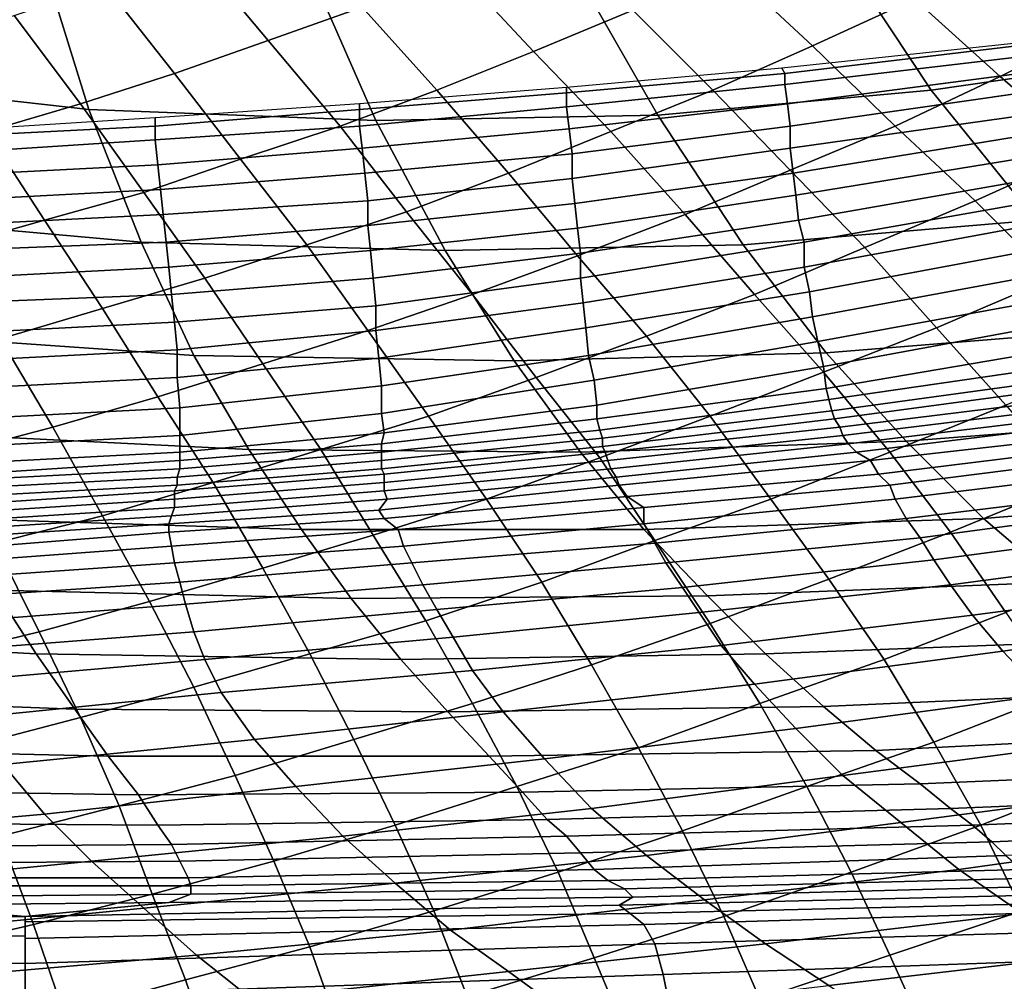
# Model space of a CAD drawing. Extents: x -0.005 to 0.53, y -0.182 to 0.184.
# Drawn here: x 0.227 to 0.263, y -0.14 to -0.106 of the extents above; entities that cross this region are included whole.
import ezdxf

# ---------------------------------------------------------------- set-up
doc = ezdxf.new("R2010")
doc.units = 0
doc.layers.add('COVER_1', color=7, linetype='CONTINUOUS')
doc.layers.add('PORCELAIN_1', color=7, linetype='CONTINUOUS')

msp = doc.modelspace()

# ---------------------------------------------------------------- linework, layer by layer
at = {"layer": 'COVER_1'}
for points in [[(0.237, -0.102, 0.4518), (0.2397, -0.1051, 0.4516), (0.2363, -0.1063, 0.4517), (0.2337, -0.1032, 0.4518)], [(0.2431, -0.1037, 0.4516), (0.2465, -0.1023, 0.4515), (0.2495, -0.1052, 0.4514), (0.2459, -0.1067, 0.4514)], [(0.2597, -0.1048, 0.4512), (0.256, -0.1065, 0.4512), (0.253, -0.1037, 0.4514), (0.2565, -0.1021, 0.4513)], [(0.2666, -0.1057, 0.451), (0.2628, -0.1076, 0.451), (0.2597, -0.1048, 0.4512), (0.2633, -0.103, 0.4511)], [(0.2363, -0.1063, 0.4517), (0.2329, -0.1075, 0.4517), (0.2304, -0.1043, 0.4518), (0.2337, -0.1032, 0.4518)], [(0.2431, -0.1037, 0.4516), (0.2459, -0.1067, 0.4514), (0.2424, -0.1081, 0.4515), (0.2397, -0.1051, 0.4516)], [(0.2495, -0.1052, 0.4514), (0.253, -0.1037, 0.4514), (0.256, -0.1065, 0.4512), (0.2524, -0.1081, 0.4513)], [(0.2271, -0.1054, 0.4519), (0.2304, -0.1043, 0.4518), (0.2329, -0.1075, 0.4517), (0.2295, -0.1086, 0.4517)], [(0.256, -0.1065, 0.4512), (0.2597, -0.1048, 0.4512), (0.2628, -0.1076, 0.451), (0.259, -0.1094, 0.4511)], [(0.2424, -0.1081, 0.4515), (0.2389, -0.1094, 0.4515), (0.2363, -0.1063, 0.4517), (0.2397, -0.1051, 0.4516)], [(0.2261, -0.1096, 0.4518), (0.2238, -0.1064, 0.4519), (0.2271, -0.1054, 0.4519), (0.2295, -0.1086, 0.4517)], [(0.2495, -0.1052, 0.4514), (0.2524, -0.1081, 0.4513), (0.2487, -0.1096, 0.4513), (0.2459, -0.1067, 0.4514)], [(0.2628, -0.1076, 0.451), (0.2666, -0.1057, 0.451), (0.2698, -0.1084, 0.4508), (0.2659, -0.1103, 0.4509)], [(0.2329, -0.1075, 0.4517), (0.2363, -0.1063, 0.4517), (0.2389, -0.1094, 0.4515), (0.2353, -0.1106, 0.4516)], [(0.256, -0.1065, 0.4512), (0.259, -0.1094, 0.4511), (0.2552, -0.111, 0.4511), (0.2524, -0.1081, 0.4513)], [(0.2487, -0.1096, 0.4513), (0.245, -0.1111, 0.4513), (0.2424, -0.1081, 0.4515), (0.2459, -0.1067, 0.4514)], [(0.2318, -0.1118, 0.4516), (0.2295, -0.1086, 0.4517), (0.2329, -0.1075, 0.4517), (0.2353, -0.1106, 0.4516)], [(0.2628, -0.1076, 0.451), (0.2659, -0.1103, 0.4509), (0.2619, -0.1121, 0.4509), (0.259, -0.1094, 0.4511)], [(0.2389, -0.1094, 0.4515), (0.2424, -0.1081, 0.4515), (0.245, -0.1111, 0.4513), (0.2413, -0.1125, 0.4514)], [(0.2552, -0.111, 0.4511), (0.2514, -0.1126, 0.4511), (0.2487, -0.1096, 0.4513), (0.2524, -0.1081, 0.4513)], [(0.2318, -0.1118, 0.4516), (0.2282, -0.1128, 0.4517), (0.2261, -0.1096, 0.4518), (0.2295, -0.1086, 0.4517)], [(0.2377, -0.1137, 0.4514), (0.2353, -0.1106, 0.4516), (0.2389, -0.1094, 0.4515), (0.2413, -0.1125, 0.4514)], [(0.2619, -0.1121, 0.4509), (0.2579, -0.1138, 0.4509), (0.2552, -0.111, 0.4511), (0.259, -0.1094, 0.4511)], [(0.2226, -0.1106, 0.4518), (0.2261, -0.1096, 0.4518), (0.2282, -0.1128, 0.4517), (0.2247, -0.1138, 0.4517)], [(0.245, -0.1111, 0.4513), (0.2487, -0.1096, 0.4513), (0.2514, -0.1126, 0.4511), (0.2475, -0.1141, 0.4512)], [(0.2688, -0.1131, 0.4507), (0.2647, -0.1149, 0.4507), (0.2619, -0.1121, 0.4509), (0.2659, -0.1103, 0.4509)], [(0.2377, -0.1137, 0.4514), (0.234, -0.1149, 0.4515), (0.2318, -0.1118, 0.4516), (0.2353, -0.1106, 0.4516)], [(0.2437, -0.1155, 0.4512), (0.2413, -0.1125, 0.4514), (0.245, -0.1111, 0.4513), (0.2475, -0.1141, 0.4512)], [(0.2514, -0.1126, 0.4511), (0.2552, -0.111, 0.4511), (0.2579, -0.1138, 0.4509), (0.2539, -0.1155, 0.451)], [(0.2282, -0.1128, 0.4517), (0.2318, -0.1118, 0.4516), (0.234, -0.1149, 0.4515), (0.2303, -0.116, 0.4515)], [(0.2579, -0.1138, 0.4509), (0.2619, -0.1121, 0.4509), (0.2647, -0.1149, 0.4507), (0.2605, -0.1167, 0.4508)], [(0.2437, -0.1155, 0.4512), (0.2399, -0.1168, 0.4513), (0.2377, -0.1137, 0.4514), (0.2413, -0.1125, 0.4514)], [(0.25, -0.117, 0.451), (0.2475, -0.1141, 0.4512), (0.2514, -0.1126, 0.4511), (0.2539, -0.1155, 0.451)], [(0.2282, -0.1128, 0.4517), (0.2303, -0.116, 0.4515), (0.2266, -0.1171, 0.4516), (0.2247, -0.1138, 0.4517)], [(0.234, -0.1149, 0.4515), (0.2377, -0.1137, 0.4514), (0.2399, -0.1168, 0.4513), (0.2361, -0.118, 0.4513)], [(0.2564, -0.1183, 0.4508), (0.2539, -0.1155, 0.451), (0.2579, -0.1138, 0.4509), (0.2605, -0.1167, 0.4508)], [(0.25, -0.117, 0.451), (0.246, -0.1185, 0.4511), (0.2437, -0.1155, 0.4512), (0.2475, -0.1141, 0.4512)], [(0.234, -0.1149, 0.4515), (0.2361, -0.118, 0.4513), (0.2323, -0.1192, 0.4514), (0.2303, -0.116, 0.4515)], [(0.263, -0.1195, 0.4506), (0.2605, -0.1167, 0.4508), (0.2647, -0.1149, 0.4507), (0.2673, -0.1177, 0.4506)], [(0.2399, -0.1168, 0.4513), (0.2437, -0.1155, 0.4512), (0.246, -0.1185, 0.4511), (0.2421, -0.1199, 0.4511)], [(0.2564, -0.1183, 0.4508), (0.2523, -0.1199, 0.4509), (0.25, -0.117, 0.451), (0.2539, -0.1155, 0.451)], [(0.2323, -0.1192, 0.4514), (0.2285, -0.1203, 0.4514), (0.2266, -0.1171, 0.4516), (0.2303, -0.116, 0.4515)], [(0.2399, -0.1168, 0.4513), (0.2421, -0.1199, 0.4511), (0.2382, -0.1211, 0.4512), (0.2361, -0.118, 0.4513)], [(0.263, -0.1195, 0.4506), (0.2588, -0.1212, 0.4507), (0.2564, -0.1183, 0.4508), (0.2605, -0.1167, 0.4508)], [(0.2229, -0.118, 0.4516), (0.2266, -0.1171, 0.4516), (0.2285, -0.1203, 0.4514), (0.2247, -0.1213, 0.4515)], [(0.246, -0.1185, 0.4511), (0.25, -0.117, 0.451), (0.2523, -0.1199, 0.4509), (0.2483, -0.1214, 0.4509)], [(0.2382, -0.1211, 0.4512), (0.2343, -0.1223, 0.4512), (0.2323, -0.1192, 0.4514), (0.2361, -0.118, 0.4513)], [(0.2523, -0.1199, 0.4509), (0.2564, -0.1183, 0.4508), (0.2588, -0.1212, 0.4507), (0.2545, -0.1229, 0.4507)], [(0.246, -0.1185, 0.4511), (0.2483, -0.1214, 0.4509), (0.2442, -0.1229, 0.451), (0.2421, -0.1199, 0.4511)], [(0.2285, -0.1203, 0.4514), (0.2323, -0.1192, 0.4514), (0.2343, -0.1223, 0.4512), (0.2303, -0.1235, 0.4513)], [(0.2588, -0.1212, 0.4507), (0.263, -0.1195, 0.4506), (0.2654, -0.1223, 0.4505), (0.261, -0.1241, 0.4505)], [(0.2442, -0.1229, 0.451), (0.2401, -0.1242, 0.451), (0.2382, -0.1211, 0.4512), (0.2421, -0.1199, 0.4511)], [(0.2523, -0.1199, 0.4509), (0.2545, -0.1229, 0.4507), (0.2503, -0.1244, 0.4508), (0.2483, -0.1214, 0.4509)], [(0.2264, -0.1245, 0.4514), (0.2247, -0.1213, 0.4515), (0.2285, -0.1203, 0.4514), (0.2303, -0.1235, 0.4513)], [(0.2343, -0.1223, 0.4512), (0.2382, -0.1211, 0.4512), (0.2401, -0.1242, 0.451), (0.2361, -0.1254, 0.4511)], [(0.2588, -0.1212, 0.4507), (0.261, -0.1241, 0.4505), (0.2566, -0.1258, 0.4506), (0.2545, -0.1229, 0.4507)], [(0.2503, -0.1244, 0.4508), (0.2462, -0.1259, 0.4508), (0.2442, -0.1229, 0.451), (0.2483, -0.1214, 0.4509)], [(0.232, -0.1266, 0.4511), (0.2303, -0.1235, 0.4513), (0.2343, -0.1223, 0.4512), (0.2361, -0.1254, 0.4511)], [(0.2654, -0.1223, 0.4505), (0.2675, -0.1252, 0.4503), (0.263, -0.127, 0.4504), (0.261, -0.1241, 0.4505)], [(0.2401, -0.1242, 0.451), (0.2442, -0.1229, 0.451), (0.2462, -0.1259, 0.4508), (0.242, -0.1273, 0.4509)], [(0.2566, -0.1258, 0.4506), (0.2523, -0.1274, 0.4506), (0.2503, -0.1244, 0.4508), (0.2545, -0.1229, 0.4507)], [(0.232, -0.1266, 0.4511), (0.228, -0.1277, 0.4512), (0.2264, -0.1245, 0.4514), (0.2303, -0.1235, 0.4513)], [(0.2378, -0.1285, 0.4509), (0.2361, -0.1254, 0.4511), (0.2401, -0.1242, 0.451), (0.242, -0.1273, 0.4509)], [(0.2462, -0.1259, 0.4508), (0.2503, -0.1244, 0.4508), (0.2523, -0.1274, 0.4506), (0.248, -0.1289, 0.4507)], [(0.263, -0.127, 0.4504), (0.2586, -0.1287, 0.4504), (0.2566, -0.1258, 0.4506), (0.261, -0.1241, 0.4505)], [(0.2224, -0.1254, 0.4514), (0.2264, -0.1245, 0.4514), (0.228, -0.1277, 0.4512), (0.2239, -0.1287, 0.4513)], [(0.2378, -0.1285, 0.4509), (0.2336, -0.1297, 0.451), (0.232, -0.1266, 0.4511), (0.2361, -0.1254, 0.4511)], [(0.2523, -0.1274, 0.4506), (0.2566, -0.1258, 0.4506), (0.2586, -0.1287, 0.4504), (0.2541, -0.1303, 0.4505)], [(0.2437, -0.1303, 0.4507), (0.242, -0.1273, 0.4509), (0.2462, -0.1259, 0.4508), (0.248, -0.1289, 0.4507)], [(0.228, -0.1277, 0.4512), (0.232, -0.1266, 0.4511), (0.2336, -0.1297, 0.451), (0.2295, -0.1308, 0.4511)], [(0.2586, -0.1287, 0.4504), (0.263, -0.127, 0.4504), (0.265, -0.1299, 0.4502), (0.2604, -0.1317, 0.4503)], [(0.2437, -0.1303, 0.4507), (0.2394, -0.1316, 0.4508), (0.2378, -0.1285, 0.4509), (0.242, -0.1273, 0.4509)], [(0.2497, -0.1319, 0.4505), (0.248, -0.1289, 0.4507), (0.2523, -0.1274, 0.4506), (0.2541, -0.1303, 0.4505)], [(0.228, -0.1277, 0.4512), (0.2295, -0.1308, 0.4511), (0.2253, -0.1319, 0.4512), (0.2239, -0.1287, 0.4513)], [(0.2336, -0.1297, 0.451), (0.2378, -0.1285, 0.4509), (0.2394, -0.1316, 0.4508), (0.2351, -0.1329, 0.4509)], [(0.2497, -0.1319, 0.4505), (0.2453, -0.1333, 0.4506), (0.2437, -0.1303, 0.4507), (0.248, -0.1289, 0.4507)], [(0.2558, -0.1333, 0.4503), (0.2541, -0.1303, 0.4505), (0.2586, -0.1287, 0.4504), (0.2604, -0.1317, 0.4503)], [(0.2336, -0.1297, 0.451), (0.2351, -0.1329, 0.4509), (0.2309, -0.134, 0.4509), (0.2295, -0.1308, 0.4511)], [(0.2621, -0.1347, 0.4501), (0.2604, -0.1317, 0.4503), (0.265, -0.1299, 0.4502), (0.2667, -0.1329, 0.45)], [(0.2394, -0.1316, 0.4508), (0.2437, -0.1303, 0.4507), (0.2453, -0.1333, 0.4506), (0.2409, -0.1347, 0.4507)], [(0.2558, -0.1333, 0.4503), (0.2513, -0.1349, 0.4504), (0.2497, -0.1319, 0.4505), (0.2541, -0.1303, 0.4505)], [(0.2309, -0.134, 0.4509), (0.2266, -0.1351, 0.451), (0.2253, -0.1319, 0.4512), (0.2295, -0.1308, 0.4511)], [(0.2394, -0.1316, 0.4508), (0.2409, -0.1347, 0.4507), (0.2365, -0.136, 0.4507), (0.2351, -0.1329, 0.4509)], [(0.2453, -0.1333, 0.4506), (0.2497, -0.1319, 0.4505), (0.2513, -0.1349, 0.4504), (0.2468, -0.1364, 0.4504)], [(0.2621, -0.1347, 0.4501), (0.2574, -0.1364, 0.4501), (0.2558, -0.1333, 0.4503), (0.2604, -0.1317, 0.4503)], [(0.2365, -0.136, 0.4507), (0.2321, -0.1372, 0.4508), (0.2309, -0.134, 0.4509), (0.2351, -0.1329, 0.4509)], [(0.2684, -0.136, 0.4499), (0.2636, -0.1378, 0.4499), (0.2621, -0.1347, 0.4501), (0.2667, -0.1329, 0.45)], [(0.2453, -0.1333, 0.4506), (0.2468, -0.1364, 0.4504), (0.2423, -0.1378, 0.4505), (0.2409, -0.1347, 0.4507)], [(0.2513, -0.1349, 0.4504), (0.2558, -0.1333, 0.4503), (0.2574, -0.1364, 0.4501), (0.2528, -0.138, 0.4502)], [(0.2266, -0.1351, 0.451), (0.2309, -0.134, 0.4509), (0.2321, -0.1372, 0.4508), (0.2278, -0.1383, 0.4509)], [(0.2423, -0.1378, 0.4505), (0.2378, -0.1391, 0.4506), (0.2365, -0.136, 0.4507), (0.2409, -0.1347, 0.4507)], [(0.2574, -0.1364, 0.4501), (0.2621, -0.1347, 0.4501), (0.2636, -0.1378, 0.4499), (0.2588, -0.1394, 0.45)], [(0.2235, -0.1393, 0.451), (0.2224, -0.136, 0.4511), (0.2266, -0.1351, 0.451), (0.2278, -0.1383, 0.4509)], [(0.2513, -0.1349, 0.4504), (0.2528, -0.138, 0.4502), (0.2481, -0.1395, 0.4503), (0.2468, -0.1364, 0.4504)], [(0.2321, -0.1372, 0.4508), (0.2365, -0.136, 0.4507), (0.2378, -0.1391, 0.4506), (0.2333, -0.1403, 0.4507)], [(0.2481, -0.1395, 0.4503), (0.2435, -0.1409, 0.4504), (0.2423, -0.1378, 0.4505), (0.2468, -0.1364, 0.4504)], [(0.2574, -0.1364, 0.4501), (0.2588, -0.1394, 0.45), (0.2541, -0.141, 0.45), (0.2528, -0.138, 0.4502)], [(0.2289, -0.1415, 0.4507), (0.2278, -0.1383, 0.4509), (0.2321, -0.1372, 0.4508), (0.2333, -0.1403, 0.4507)], [(0.2378, -0.1391, 0.4506), (0.2423, -0.1378, 0.4505), (0.2435, -0.1409, 0.4504), (0.2389, -0.1422, 0.4504)], [(0.2636, -0.1378, 0.4499), (0.2651, -0.1409, 0.4497), (0.2602, -0.1425, 0.4498), (0.2588, -0.1394, 0.45)], [(0.2289, -0.1415, 0.4507), (0.2245, -0.1425, 0.4508), (0.2235, -0.1393, 0.451), (0.2278, -0.1383, 0.4509)], [(0.2541, -0.141, 0.45), (0.2494, -0.1426, 0.4501), (0.2481, -0.1395, 0.4503), (0.2528, -0.138, 0.4502)], [(0.2344, -0.1435, 0.4505), (0.2333, -0.1403, 0.4507), (0.2378, -0.1391, 0.4506), (0.2389, -0.1422, 0.4504)], [(0.2435, -0.1409, 0.4504), (0.2481, -0.1395, 0.4503), (0.2494, -0.1426, 0.4501), (0.2447, -0.144, 0.4502)], [(0.2602, -0.1425, 0.4498), (0.2553, -0.1442, 0.4499), (0.2541, -0.141, 0.45), (0.2588, -0.1394, 0.45)], [(0.2344, -0.1435, 0.4505), (0.2299, -0.1447, 0.4506), (0.2289, -0.1415, 0.4507), (0.2333, -0.1403, 0.4507)]]:
    msp.add_3dface(points, dxfattribs=at)
at = {"layer": 'PORCELAIN_1'}
for points in [[(0.2603, -0.1081, 0.3008), (0.2566, -0.1025, 0.2933), (0.2657, -0.1012, 0.2919), (0.27, -0.1067, 0.2992)], [(0.2298, -0.1088, 0.3037), (0.2192, -0.1076, 0.304), (0.2181, -0.1017, 0.2962), (0.228, -0.103, 0.296)], [(0.2603, -0.1081, 0.3008), (0.2504, -0.109, 0.3022), (0.2472, -0.1034, 0.2945), (0.2566, -0.1025, 0.2933)], [(0.2298, -0.1088, 0.3037), (0.228, -0.103, 0.296), (0.2377, -0.1035, 0.2954), (0.2402, -0.1092, 0.3032)], [(0.2377, -0.1035, 0.2954), (0.2472, -0.1034, 0.2945), (0.2504, -0.109, 0.3022), (0.2402, -0.1092, 0.3032)], [(0.2549, -0.1073, 0.0004), (0.255, -0.1075, -0.0003), (0.2634, -0.1065, -0.0003), (0.2634, -0.1064, 0.0004)], [(0.2634, -0.1069, -0.0009), (0.2634, -0.1065, -0.0003), (0.255, -0.1075, -0.0003), (0.255, -0.1079, -0.001)], [(0.2634, -0.1069, -0.0009), (0.255, -0.1079, -0.001), (0.2551, -0.1086, -0.0014), (0.2635, -0.1075, -0.0013)], [(0.2743, -0.1114, 0.307), (0.2641, -0.1128, 0.3088), (0.2603, -0.1081, 0.3008), (0.27, -0.1067, 0.2992)], [(0.2471, -0.108, 0.0004), (0.2471, -0.1082, -0.0004), (0.255, -0.1075, -0.0003), (0.2549, -0.1073, 0.0004)], [(0.2192, -0.1076, 0.304), (0.2298, -0.1088, 0.3037), (0.2317, -0.1136, 0.312), (0.2205, -0.1126, 0.3123)], [(0.255, -0.1079, -0.001), (0.255, -0.1075, -0.0003), (0.2471, -0.1082, -0.0004), (0.2471, -0.1087, -0.0011)], [(0.2551, -0.1086, -0.0014), (0.2552, -0.1094, -0.0015), (0.2636, -0.1082, -0.0014), (0.2635, -0.1075, -0.0013)], [(0.2396, -0.1086, 0.0004), (0.2396, -0.1088, -0.0004), (0.2471, -0.1082, -0.0004), (0.2471, -0.108, 0.0004)], [(0.2472, -0.1095, -0.0014), (0.2551, -0.1086, -0.0014), (0.255, -0.1079, -0.001), (0.2471, -0.1087, -0.0011)], [(0.2471, -0.1082, -0.0004), (0.2396, -0.1088, -0.0004), (0.2396, -0.1094, -0.0011), (0.2471, -0.1087, -0.0011)], [(0.2504, -0.109, 0.3022), (0.2603, -0.1081, 0.3008), (0.2641, -0.1128, 0.3088), (0.2535, -0.1137, 0.3103)], [(0.2552, -0.1102, -0.0015), (0.2637, -0.109, -0.0015), (0.2636, -0.1082, -0.0014), (0.2552, -0.1094, -0.0015)], [(0.2322, -0.1091, 0.0004), (0.2322, -0.1094, -0.0004), (0.2396, -0.1088, -0.0004), (0.2396, -0.1086, 0.0004)], [(0.2472, -0.1095, -0.0014), (0.2471, -0.1087, -0.0011), (0.2396, -0.1094, -0.0011), (0.2397, -0.1102, -0.0015)], [(0.2551, -0.1086, -0.0014), (0.2472, -0.1095, -0.0014), (0.2473, -0.1104, -0.0015), (0.2552, -0.1094, -0.0015)], [(0.2427, -0.1139, 0.3114), (0.2317, -0.1136, 0.312), (0.2298, -0.1088, 0.3037), (0.2402, -0.1092, 0.3032)], [(0.2396, -0.1088, -0.0004), (0.2322, -0.1094, -0.0004), (0.2322, -0.1099, -0.0011), (0.2396, -0.1094, -0.0011)], [(0.2427, -0.1139, 0.3114), (0.2402, -0.1092, 0.3032), (0.2504, -0.109, 0.3022), (0.2535, -0.1137, 0.3103)], [(0.2637, -0.109, -0.0015), (0.2552, -0.1102, -0.0015), (0.2553, -0.1111, -0.0015), (0.2639, -0.1097, -0.0015)], [(0.2244, -0.1096, 0.0004), (0.2244, -0.1098, -0.0004), (0.2322, -0.1094, -0.0004), (0.2322, -0.1091, 0.0004)], [(0.2322, -0.1094, -0.0004), (0.2244, -0.1098, -0.0004), (0.2244, -0.1104, -0.0011), (0.2322, -0.1099, -0.0011)], [(0.2396, -0.1094, -0.0011), (0.2322, -0.1099, -0.0011), (0.2323, -0.1108, -0.0015), (0.2397, -0.1102, -0.0015)], [(0.2473, -0.1104, -0.0015), (0.2473, -0.1113, -0.0015), (0.2552, -0.1102, -0.0015), (0.2552, -0.1094, -0.0015)], [(0.2398, -0.1111, -0.0015), (0.2473, -0.1104, -0.0015), (0.2472, -0.1095, -0.0014), (0.2397, -0.1102, -0.0015)], [(0.264, -0.1105, -0.0015), (0.2639, -0.1097, -0.0015), (0.2553, -0.1111, -0.0015), (0.2554, -0.1119, -0.0015)], [(0.2244, -0.1104, -0.0011), (0.2245, -0.1112, -0.0015), (0.2323, -0.1108, -0.0015), (0.2322, -0.1099, -0.0011)], [(0.2398, -0.1111, -0.0015), (0.2397, -0.1102, -0.0015), (0.2323, -0.1108, -0.0015), (0.2324, -0.1117, -0.0015)], [(0.2473, -0.1104, -0.0015), (0.2398, -0.1111, -0.0015), (0.2399, -0.1121, -0.0015), (0.2473, -0.1113, -0.0015)], [(0.2474, -0.1122, -0.0015), (0.2553, -0.1111, -0.0015), (0.2552, -0.1102, -0.0015), (0.2473, -0.1113, -0.0015)], [(0.2555, -0.1128, -0.0015), (0.2641, -0.1113, -0.0015), (0.264, -0.1105, -0.0015), (0.2554, -0.1119, -0.0015)], [(0.2323, -0.1108, -0.0015), (0.2245, -0.1112, -0.0015), (0.2246, -0.1121, -0.0015), (0.2324, -0.1117, -0.0015)], [(0.2325, -0.1126, -0.0015), (0.2399, -0.1121, -0.0015), (0.2398, -0.1111, -0.0015), (0.2324, -0.1117, -0.0015)], [(0.2553, -0.1111, -0.0015), (0.2474, -0.1122, -0.0015), (0.2475, -0.1131, -0.0015), (0.2554, -0.1119, -0.0015)], [(0.2399, -0.1121, -0.0015), (0.2399, -0.113, -0.0015), (0.2474, -0.1122, -0.0015), (0.2473, -0.1113, -0.0015)], [(0.2641, -0.1113, -0.0015), (0.2555, -0.1128, -0.0015), (0.2557, -0.1136, -0.0015), (0.2642, -0.1121, -0.0015)], [(0.2325, -0.1126, -0.0015), (0.2324, -0.1117, -0.0015), (0.2246, -0.1121, -0.0015), (0.2247, -0.113, -0.0015)], [(0.2555, -0.1128, -0.0015), (0.2554, -0.1119, -0.0015), (0.2475, -0.1131, -0.0015), (0.2476, -0.114, -0.0015)], [(0.2399, -0.1121, -0.0015), (0.2325, -0.1126, -0.0015), (0.2326, -0.1136, -0.0015), (0.2399, -0.113, -0.0015)], [(0.24, -0.1139, -0.0015), (0.2475, -0.1131, -0.0015), (0.2474, -0.1122, -0.0015), (0.2399, -0.113, -0.0015)], [(0.2557, -0.1136, -0.0015), (0.2557, -0.1145, -0.0015), (0.2644, -0.1129, -0.0015), (0.2642, -0.1121, -0.0015)], [(0.222, -0.1169, 0.3209), (0.2205, -0.1126, 0.3123), (0.2317, -0.1136, 0.312), (0.2336, -0.1177, 0.3206)], [(0.2248, -0.1139, -0.0015), (0.2326, -0.1136, -0.0015), (0.2325, -0.1126, -0.0015), (0.2247, -0.113, -0.0015)], [(0.2326, -0.1136, -0.0015), (0.2327, -0.1145, -0.0015), (0.24, -0.1139, -0.0015), (0.2399, -0.113, -0.0015)], [(0.2476, -0.1149, -0.0015), (0.2557, -0.1136, -0.0015), (0.2555, -0.1128, -0.0015), (0.2476, -0.114, -0.0015)], [(0.2565, -0.1176, 0.3188), (0.2535, -0.1137, 0.3103), (0.2641, -0.1128, 0.3088), (0.2677, -0.1167, 0.3172)], [(0.2559, -0.1154, -0.0015), (0.2645, -0.1138, -0.0015), (0.2644, -0.1129, -0.0015), (0.2557, -0.1145, -0.0015)], [(0.2475, -0.1131, -0.0015), (0.24, -0.1139, -0.0015), (0.2401, -0.1149, -0.0015), (0.2476, -0.114, -0.0015)], [(0.2326, -0.1136, -0.0015), (0.2248, -0.1139, -0.0015), (0.225, -0.1149, -0.0015), (0.2327, -0.1145, -0.0015)], [(0.2317, -0.1136, 0.312), (0.2427, -0.1139, 0.3114), (0.2452, -0.1179, 0.3199), (0.2336, -0.1177, 0.3206)], [(0.2565, -0.1176, 0.3188), (0.2452, -0.1179, 0.3199), (0.2427, -0.1139, 0.3114), (0.2535, -0.1137, 0.3103)], [(0.2557, -0.1136, -0.0015), (0.2476, -0.1149, -0.0015), (0.2477, -0.1158, -0.0015), (0.2557, -0.1145, -0.0015)], [(0.2328, -0.1155, -0.0015), (0.2401, -0.1149, -0.0015), (0.24, -0.1139, -0.0015), (0.2327, -0.1145, -0.0015)], [(0.2476, -0.1149, -0.0015), (0.2476, -0.114, -0.0015), (0.2401, -0.1149, -0.0015), (0.2402, -0.1159, -0.0015)], [(0.2645, -0.1138, -0.0015), (0.2559, -0.1154, -0.0015), (0.256, -0.1163, -0.0014), (0.2647, -0.1147, -0.0015)], [(0.225, -0.1149, -0.0015), (0.2251, -0.1158, -0.0015), (0.2328, -0.1155, -0.0015), (0.2327, -0.1145, -0.0015)], [(0.2477, -0.1158, -0.0015), (0.2478, -0.1167, -0.0015), (0.2559, -0.1154, -0.0015), (0.2557, -0.1145, -0.0015)], [(0.2649, -0.1156, -0.0014), (0.2647, -0.1147, -0.0015), (0.256, -0.1163, -0.0014), (0.2562, -0.1172, -0.0014)], [(0.2401, -0.1149, -0.0015), (0.2328, -0.1155, -0.0015), (0.2329, -0.1165, -0.0015), (0.2402, -0.1159, -0.0015)], [(0.2402, -0.1168, -0.0015), (0.2477, -0.1158, -0.0015), (0.2476, -0.1149, -0.0015), (0.2402, -0.1159, -0.0015)], [(0.2252, -0.1169, -0.0015), (0.2329, -0.1165, -0.0015), (0.2328, -0.1155, -0.0015), (0.2251, -0.1158, -0.0015)], [(0.2479, -0.1177, -0.0014), (0.256, -0.1163, -0.0014), (0.2559, -0.1154, -0.0015), (0.2478, -0.1167, -0.0015)], [(0.2477, -0.1158, -0.0015), (0.2402, -0.1168, -0.0015), (0.2403, -0.1178, -0.0015), (0.2478, -0.1167, -0.0015)], [(0.2564, -0.1181, -0.0011), (0.2651, -0.1165, -0.0013), (0.2649, -0.1156, -0.0014), (0.2562, -0.1172, -0.0014)], [(0.2402, -0.1168, -0.0015), (0.2402, -0.1159, -0.0015), (0.2329, -0.1165, -0.0015), (0.233, -0.1175, -0.0015)], [(0.2329, -0.1165, -0.0015), (0.2252, -0.1169, -0.0015), (0.2253, -0.1179, -0.0015), (0.233, -0.1175, -0.0015)], [(0.256, -0.1163, -0.0014), (0.2479, -0.1177, -0.0014), (0.2481, -0.1186, -0.0012), (0.2562, -0.1172, -0.0014)], [(0.2651, -0.1165, -0.0013), (0.2564, -0.1181, -0.0011), (0.2565, -0.1189, -0.0005), (0.2653, -0.1174, -0.0011)], [(0.2356, -0.1211, 0.3294), (0.2234, -0.1205, 0.3297), (0.222, -0.1169, 0.3209), (0.2336, -0.1177, 0.3206)], [(0.233, -0.1185, -0.0015), (0.2403, -0.1178, -0.0015), (0.2402, -0.1168, -0.0015), (0.233, -0.1175, -0.0015)], [(0.2403, -0.1178, -0.0015), (0.2404, -0.1188, -0.0014), (0.2479, -0.1177, -0.0014), (0.2478, -0.1167, -0.0015)], [(0.2711, -0.1199, 0.3257), (0.2594, -0.1208, 0.3274), (0.2565, -0.1176, 0.3188), (0.2677, -0.1167, 0.3172)], [(0.2564, -0.1181, -0.0011), (0.2562, -0.1172, -0.0014), (0.2481, -0.1186, -0.0012), (0.2482, -0.1195, -0.0008)], [(0.233, -0.1185, -0.0015), (0.233, -0.1175, -0.0015), (0.2253, -0.1179, -0.0015), (0.2254, -0.1189, -0.0015)], [(0.2452, -0.1179, 0.3199), (0.2565, -0.1176, 0.3188), (0.2594, -0.1208, 0.3274), (0.2476, -0.1212, 0.3287)], [(0.2565, -0.1189, -0.0005), (0.2566, -0.1193, 0.0004), (0.2655, -0.118, -0.0004), (0.2653, -0.1174, -0.0011)], [(0.2403, -0.1178, -0.0015), (0.233, -0.1185, -0.0015), (0.2331, -0.1196, -0.0014), (0.2404, -0.1188, -0.0014)], [(0.2356, -0.1211, 0.3294), (0.2336, -0.1177, 0.3206), (0.2452, -0.1179, 0.3199), (0.2476, -0.1212, 0.3287)], [(0.2404, -0.1198, -0.0012), (0.2481, -0.1186, -0.0012), (0.2479, -0.1177, -0.0014), (0.2404, -0.1188, -0.0014)], [(0.2567, -0.1197, 0.0014), (0.2655, -0.1185, 0.0006), (0.2655, -0.118, -0.0004), (0.2566, -0.1193, 0.0004)], [(0.2482, -0.12), (0.2565, -0.1189, -0.0005), (0.2564, -0.1181, -0.0011), (0.2482, -0.1195, -0.0008)], [(0.2255, -0.12, -0.0014), (0.2331, -0.1196, -0.0014), (0.233, -0.1185, -0.0015), (0.2254, -0.1189, -0.0015)], [(0.2481, -0.1186, -0.0012), (0.2404, -0.1198, -0.0012), (0.2405, -0.1205, -0.0006), (0.2482, -0.1195, -0.0008)], [(0.2655, -0.1185, 0.0006), (0.2567, -0.1197, 0.0014), (0.2568, -0.12, 0.0025), (0.2657, -0.1188, 0.0018)], [(0.2331, -0.1196, -0.0014), (0.2331, -0.1206, -0.0012), (0.2404, -0.1198, -0.0012), (0.2404, -0.1188, -0.0014)], [(0.2565, -0.1189, -0.0005), (0.2482, -0.12), (0.2483, -0.1204, 0.001), (0.2566, -0.1193, 0.0004)], [(0.2568, -0.12, 0.0025), (0.257, -0.1203, 0.0036), (0.2659, -0.1192, 0.003), (0.2657, -0.1188, 0.0018)], [(0.2483, -0.1204, 0.001), (0.2484, -0.1207, 0.002), (0.2567, -0.1197, 0.0014), (0.2566, -0.1193, 0.0004)], [(0.2659, -0.1192, 0.003), (0.257, -0.1203, 0.0036), (0.2571, -0.1206, 0.0048), (0.2661, -0.1195, 0.0044)], [(0.2331, -0.1196, -0.0014), (0.2255, -0.12, -0.0014), (0.2255, -0.121, -0.0012), (0.2331, -0.1206, -0.0012)], [(0.2482, -0.12), (0.2482, -0.1195, -0.0008), (0.2405, -0.1205, -0.0006), (0.2404, -0.1209, 0.0004)], [(0.2484, -0.121, 0.0031), (0.2568, -0.12, 0.0025), (0.2567, -0.1197, 0.0014), (0.2484, -0.1207, 0.002)], [(0.2664, -0.1198, 0.0058), (0.2661, -0.1195, 0.0044), (0.2571, -0.1206, 0.0048), (0.2573, -0.1209, 0.0061)], [(0.2331, -0.1212, -0.0004), (0.2405, -0.1205, -0.0006), (0.2404, -0.1198, -0.0012), (0.2331, -0.1206, -0.0012)], [(0.2404, -0.1212, 0.0015), (0.2483, -0.1204, 0.001), (0.2482, -0.12), (0.2404, -0.1209, 0.0004)], [(0.2568, -0.12, 0.0025), (0.2484, -0.121, 0.0031), (0.2485, -0.1212, 0.0042), (0.257, -0.1203, 0.0036)], [(0.2576, -0.1212, 0.0074), (0.2666, -0.1201, 0.0072), (0.2664, -0.1198, 0.0058), (0.2573, -0.1209, 0.0061)], [(0.2666, -0.1201, 0.0072), (0.2576, -0.1212, 0.0074), (0.2581, -0.1215, 0.009), (0.267, -0.1205, 0.0089)], [(0.2594, -0.1208, 0.3274), (0.2711, -0.1199, 0.3257), (0.2743, -0.1226, 0.3344), (0.2622, -0.1236, 0.3362)], [(0.2483, -0.1204, 0.001), (0.2404, -0.1212, 0.0015), (0.2404, -0.1215, 0.0026), (0.2484, -0.1207, 0.002)], [(0.2485, -0.1212, 0.0042), (0.2486, -0.1215, 0.0054), (0.2571, -0.1206, 0.0048), (0.257, -0.1203, 0.0036)], [(0.2234, -0.1205, 0.3297), (0.2356, -0.1211, 0.3294), (0.2375, -0.124, 0.3384), (0.2249, -0.1236, 0.3387)], [(0.2255, -0.121, -0.0012), (0.2255, -0.1216, -0.0004), (0.2331, -0.1212, -0.0004), (0.2331, -0.1206, -0.0012)], [(0.2405, -0.1205, -0.0006), (0.2331, -0.1212, -0.0004), (0.2331, -0.1215, 0.0007), (0.2404, -0.1209, 0.0004)], [(0.2404, -0.1215, 0.0026), (0.2404, -0.1218, 0.0037), (0.2484, -0.121, 0.0031), (0.2484, -0.1207, 0.002)], [(0.2499, -0.124, 0.3375), (0.2476, -0.1212, 0.3287), (0.2594, -0.1208, 0.3274), (0.2622, -0.1236, 0.3362)], [(0.2571, -0.1206, 0.0048), (0.2486, -0.1215, 0.0054), (0.2487, -0.1218, 0.0066), (0.2573, -0.1209, 0.0061)], [(0.2673, -0.1209, 0.0107), (0.267, -0.1205, 0.0089), (0.2581, -0.1215, 0.009), (0.2584, -0.122, 0.0109)], [(0.2255, -0.122, 0.0006), (0.2331, -0.1215, 0.0007), (0.2331, -0.1212, -0.0004), (0.2255, -0.1216, -0.0004)], [(0.233, -0.1221, 0.0029), (0.2404, -0.1215, 0.0026), (0.2404, -0.1212, 0.0015), (0.2331, -0.1218, 0.0018)], [(0.2404, -0.1212, 0.0015), (0.2404, -0.1209, 0.0004), (0.2331, -0.1215, 0.0007), (0.2331, -0.1218, 0.0018)], [(0.2499, -0.124, 0.3375), (0.2375, -0.124, 0.3384), (0.2356, -0.1211, 0.3294), (0.2476, -0.1212, 0.3287)], [(0.2405, -0.122, 0.0048), (0.2485, -0.1212, 0.0042), (0.2484, -0.121, 0.0031), (0.2404, -0.1218, 0.0037)], [(0.2485, -0.1212, 0.0042), (0.2405, -0.122, 0.0048), (0.2405, -0.1223, 0.006), (0.2486, -0.1215, 0.0054)], [(0.2576, -0.1212, 0.0074), (0.2573, -0.1209, 0.0061), (0.2487, -0.1218, 0.0066), (0.2489, -0.1221, 0.0078)], [(0.249, -0.1224, 0.0092), (0.2581, -0.1215, 0.009), (0.2576, -0.1212, 0.0074), (0.2489, -0.1221, 0.0078)], [(0.2588, -0.1224, 0.0128), (0.2675, -0.1213, 0.0126), (0.2673, -0.1209, 0.0107), (0.2584, -0.122, 0.0109)], [(0.2331, -0.1215, 0.0007), (0.2255, -0.122, 0.0006), (0.2255, -0.1222, 0.0017), (0.2331, -0.1218, 0.0018)], [(0.2404, -0.1215, 0.0026), (0.233, -0.1221, 0.0029), (0.233, -0.1224, 0.004), (0.2404, -0.1218, 0.0037)], [(0.2405, -0.1223, 0.006), (0.2405, -0.1226, 0.0072), (0.2487, -0.1218, 0.0066), (0.2486, -0.1215, 0.0054)], [(0.2581, -0.1215, 0.009), (0.249, -0.1224, 0.0092), (0.2493, -0.1228, 0.0111), (0.2584, -0.122, 0.0109)], [(0.2675, -0.1213, 0.0126), (0.2588, -0.1224, 0.0128), (0.259, -0.1229, 0.0153), (0.268, -0.1218, 0.0148)], [(0.233, -0.1221, 0.0029), (0.2331, -0.1218, 0.0018), (0.2255, -0.1222, 0.0017), (0.2254, -0.1225, 0.0029)], [(0.233, -0.1224, 0.004), (0.2329, -0.1226, 0.0052), (0.2405, -0.122, 0.0048), (0.2404, -0.1218, 0.0037)], [(0.2487, -0.1218, 0.0066), (0.2405, -0.1226, 0.0072), (0.2406, -0.1229, 0.0085), (0.2489, -0.1221, 0.0078)], [(0.259, -0.1229, 0.0153), (0.2594, -0.1236, 0.0183), (0.2684, -0.1225, 0.0178), (0.268, -0.1218, 0.0148)], [(0.2254, -0.1228, 0.004), (0.233, -0.1224, 0.004), (0.233, -0.1221, 0.0029), (0.2254, -0.1225, 0.0029)], [(0.2329, -0.1229, 0.0063), (0.2405, -0.1223, 0.006), (0.2405, -0.122, 0.0048), (0.2329, -0.1226, 0.0052)], [(0.249, -0.1224, 0.0092), (0.2489, -0.1221, 0.0078), (0.2406, -0.1229, 0.0085), (0.2403, -0.1233, 0.0099)], [(0.2588, -0.1224, 0.0128), (0.2584, -0.122, 0.0109), (0.2493, -0.1228, 0.0111), (0.2499, -0.1232, 0.013)], [(0.2253, -0.1231, 0.0051), (0.2252, -0.1234, 0.0063), (0.2329, -0.1229, 0.0063), (0.2329, -0.1226, 0.0052)], [(0.233, -0.1224, 0.004), (0.2254, -0.1228, 0.004), (0.2253, -0.1231, 0.0051), (0.2329, -0.1226, 0.0052)], [(0.2329, -0.1232, 0.0075), (0.2328, -0.1235, 0.0088), (0.2406, -0.1229, 0.0085), (0.2405, -0.1226, 0.0072)], [(0.2405, -0.1223, 0.006), (0.2329, -0.1229, 0.0063), (0.2329, -0.1232, 0.0075), (0.2405, -0.1226, 0.0072)], [(0.2405, -0.1236, 0.0114), (0.2493, -0.1228, 0.0111), (0.249, -0.1224, 0.0092), (0.2403, -0.1233, 0.0099)], [(0.2499, -0.1238, 0.0156), (0.259, -0.1229, 0.0153), (0.2588, -0.1224, 0.0128), (0.2499, -0.1232, 0.013)], [(0.2599, -0.1243, 0.0215), (0.2689, -0.1231, 0.0208), (0.2684, -0.1225, 0.0178), (0.2594, -0.1236, 0.0183)], [(0.2649, -0.1259, 0.3451), (0.2622, -0.1236, 0.3362), (0.2743, -0.1226, 0.3344), (0.2773, -0.125, 0.3432)], [(0.2251, -0.1237, 0.0075), (0.2329, -0.1232, 0.0075), (0.2329, -0.1229, 0.0063), (0.2252, -0.1234, 0.0063)], [(0.2406, -0.1229, 0.0085), (0.2328, -0.1235, 0.0088), (0.2327, -0.1238, 0.0101), (0.2403, -0.1233, 0.0099)], [(0.2493, -0.1228, 0.0111), (0.2405, -0.1236, 0.0114), (0.241, -0.124, 0.0132), (0.2499, -0.1232, 0.013)], [(0.259, -0.1229, 0.0153), (0.2499, -0.1238, 0.0156), (0.2503, -0.1245, 0.0186), (0.2594, -0.1236, 0.0183)], [(0.2329, -0.1232, 0.0075), (0.2251, -0.1237, 0.0075), (0.225, -0.124, 0.0087), (0.2328, -0.1235, 0.0088)], [(0.2405, -0.1236, 0.0114), (0.2403, -0.1233, 0.0099), (0.2327, -0.1238, 0.0101), (0.2327, -0.1241, 0.0115)], [(0.2499, -0.1238, 0.0156), (0.2499, -0.1232, 0.013), (0.241, -0.124, 0.0132), (0.2412, -0.1246, 0.0158)], [(0.2689, -0.1231, 0.0208), (0.2599, -0.1243, 0.0215), (0.2604, -0.1251, 0.0252), (0.2694, -0.1239, 0.0245)], [(0.225, -0.124, 0.0087), (0.2248, -0.1243, 0.0101), (0.2327, -0.1238, 0.0101), (0.2328, -0.1235, 0.0088)], [(0.2264, -0.1262, 0.3479), (0.2249, -0.1236, 0.3387), (0.2375, -0.124, 0.3384), (0.2393, -0.1265, 0.3474)], [(0.2328, -0.1246, 0.0136), (0.241, -0.124, 0.0132), (0.2405, -0.1236, 0.0114), (0.2327, -0.1241, 0.0115)], [(0.2649, -0.1259, 0.3451), (0.2522, -0.1264, 0.3465), (0.2499, -0.124, 0.3375), (0.2622, -0.1236, 0.3362)], [(0.2503, -0.1245, 0.0186), (0.2507, -0.1252, 0.022), (0.2599, -0.1243, 0.0215), (0.2594, -0.1236, 0.0183)], [(0.2327, -0.1238, 0.0101), (0.2248, -0.1243, 0.0101), (0.2251, -0.1247, 0.0117), (0.2327, -0.1241, 0.0115)], [(0.241, -0.124, 0.0132), (0.2328, -0.1246, 0.0136), (0.2329, -0.1252, 0.0161), (0.2412, -0.1246, 0.0158)], [(0.2375, -0.124, 0.3384), (0.2499, -0.124, 0.3375), (0.2522, -0.1264, 0.3465), (0.2393, -0.1265, 0.3474)], [(0.2415, -0.1252, 0.0188), (0.2503, -0.1245, 0.0186), (0.2499, -0.1238, 0.0156), (0.2412, -0.1246, 0.0158)], [(0.2701, -0.1248, 0.0286), (0.2694, -0.1239, 0.0245), (0.2604, -0.1251, 0.0252), (0.261, -0.126, 0.0297)], [(0.2328, -0.1246, 0.0136), (0.2327, -0.1241, 0.0115), (0.2251, -0.1247, 0.0117), (0.2246, -0.1252, 0.0139)], [(0.2513, -0.1261, 0.0259), (0.2604, -0.1251, 0.0252), (0.2599, -0.1243, 0.0215), (0.2507, -0.1252, 0.022)], [(0.2244, -0.1258, 0.0167), (0.2329, -0.1252, 0.0161), (0.2328, -0.1246, 0.0136), (0.2246, -0.1252, 0.0139)], [(0.2415, -0.1252, 0.0188), (0.2412, -0.1246, 0.0158), (0.2329, -0.1252, 0.0161), (0.2331, -0.1259, 0.0192)], [(0.2503, -0.1245, 0.0186), (0.2415, -0.1252, 0.0188), (0.2419, -0.126, 0.0224), (0.2507, -0.1252, 0.022)], [(0.2604, -0.1251, 0.0252), (0.2513, -0.1261, 0.0259), (0.2519, -0.127, 0.0305), (0.261, -0.126, 0.0297)], [(0.2618, -0.1271, 0.0348), (0.2709, -0.1259, 0.0336), (0.2701, -0.1248, 0.0286), (0.261, -0.126, 0.0297)], [(0.2135, -0.1254, 0.3479), (0.2264, -0.1262, 0.3479), (0.2279, -0.1285, 0.3571), (0.2147, -0.1278, 0.3572)], [(0.2329, -0.1252, 0.0161), (0.2244, -0.1258, 0.0167), (0.2243, -0.1265, 0.0198), (0.2331, -0.1259, 0.0192)], [(0.2333, -0.1267, 0.0231), (0.2419, -0.126, 0.0224), (0.2415, -0.1252, 0.0188), (0.2331, -0.1259, 0.0192)], [(0.2419, -0.126, 0.0224), (0.2424, -0.1269, 0.0267), (0.2513, -0.1261, 0.0259), (0.2507, -0.1252, 0.022)], [(0.2333, -0.1267, 0.0231), (0.2331, -0.1259, 0.0192), (0.2243, -0.1265, 0.0198), (0.2243, -0.1274, 0.0239)], [(0.2411, -0.1287, 0.3567), (0.2279, -0.1285, 0.3571), (0.2264, -0.1262, 0.3479), (0.2393, -0.1265, 0.3474)], [(0.2419, -0.126, 0.0224), (0.2333, -0.1267, 0.0231), (0.2336, -0.1277, 0.0275), (0.2424, -0.1269, 0.0267)], [(0.243, -0.1279, 0.0313), (0.2519, -0.127, 0.0305), (0.2513, -0.1261, 0.0259), (0.2424, -0.1269, 0.0267)], [(0.2618, -0.1271, 0.0348), (0.261, -0.126, 0.0297), (0.2519, -0.127, 0.0305), (0.2527, -0.1282, 0.036)], [(0.2522, -0.1264, 0.3465), (0.2649, -0.1259, 0.3451), (0.2674, -0.128, 0.3541), (0.2543, -0.1285, 0.3557)], [(0.2709, -0.1259, 0.0336), (0.2618, -0.1271, 0.0348), (0.2629, -0.1284, 0.0413), (0.2721, -0.1271, 0.0398)], [(0.2411, -0.1287, 0.3567), (0.2393, -0.1265, 0.3474), (0.2522, -0.1264, 0.3465), (0.2543, -0.1285, 0.3557)], [(0.2245, -0.1284, 0.0286), (0.2336, -0.1277, 0.0275), (0.2333, -0.1267, 0.0231), (0.2243, -0.1274, 0.0239)], [(0.2336, -0.1277, 0.0275), (0.234, -0.1287, 0.0323), (0.243, -0.1279, 0.0313), (0.2424, -0.1269, 0.0267)], [(0.2519, -0.127, 0.0305), (0.243, -0.1279, 0.0313), (0.2437, -0.1291, 0.0371), (0.2527, -0.1282, 0.036)], [(0.2539, -0.1296, 0.043), (0.2629, -0.1284, 0.0413), (0.2618, -0.1271, 0.0348), (0.2527, -0.1282, 0.036)], [(0.2629, -0.1284, 0.0413), (0.2644, -0.13, 0.0493), (0.2736, -0.1286, 0.0475), (0.2721, -0.1271, 0.0398)], [(0.2279, -0.1285, 0.3571), (0.2293, -0.1305, 0.3664), (0.2159, -0.13, 0.3665), (0.2147, -0.1278, 0.3572)], [(0.2336, -0.1277, 0.0275), (0.2245, -0.1284, 0.0286), (0.2249, -0.1295, 0.0336), (0.234, -0.1287, 0.0323)], [(0.2346, -0.1299, 0.0382), (0.2437, -0.1291, 0.0371), (0.243, -0.1279, 0.0313), (0.234, -0.1287, 0.0323)], [(0.2539, -0.1296, 0.043), (0.2527, -0.1282, 0.036), (0.2437, -0.1291, 0.0371), (0.2448, -0.1306, 0.0446)], [(0.2564, -0.1304, 0.365), (0.2543, -0.1285, 0.3557), (0.2674, -0.128, 0.3541), (0.2699, -0.1298, 0.3633)], [(0.2279, -0.1285, 0.3571), (0.2411, -0.1287, 0.3567), (0.2428, -0.1306, 0.366), (0.2293, -0.1305, 0.3664)], [(0.2564, -0.1304, 0.365), (0.2428, -0.1306, 0.366), (0.2411, -0.1287, 0.3567), (0.2543, -0.1285, 0.3557)], [(0.2629, -0.1284, 0.0413), (0.2539, -0.1296, 0.043), (0.2554, -0.1312, 0.0513), (0.2644, -0.13, 0.0493)], [(0.2249, -0.1295, 0.0336), (0.2256, -0.1308, 0.0397), (0.2346, -0.1299, 0.0382), (0.234, -0.1287, 0.0323)], [(0.2437, -0.1291, 0.0371), (0.2346, -0.1299, 0.0382), (0.2358, -0.1316, 0.0464), (0.2448, -0.1306, 0.0446)], [(0.2463, -0.1323, 0.0533), (0.2554, -0.1312, 0.0513), (0.2539, -0.1296, 0.043), (0.2448, -0.1306, 0.0446)], [(0.2305, -0.1322, 0.3755), (0.2171, -0.1319, 0.3756), (0.2159, -0.13, 0.3665), (0.2293, -0.1305, 0.3664)], [(0.2267, -0.1325, 0.0484), (0.2358, -0.1316, 0.0464), (0.2346, -0.1299, 0.0382), (0.2256, -0.1308, 0.0397)], [(0.2554, -0.1312, 0.0513), (0.2571, -0.1329, 0.0603), (0.2663, -0.1317, 0.0582), (0.2644, -0.13, 0.0493)], [(0.2722, -0.1313, 0.3724), (0.2583, -0.132, 0.3741), (0.2564, -0.1304, 0.365), (0.2699, -0.1298, 0.3633)], [(0.2428, -0.1306, 0.366), (0.2564, -0.1304, 0.365), (0.2583, -0.132, 0.3741), (0.2443, -0.1322, 0.3752)], [(0.2428, -0.1306, 0.366), (0.2443, -0.1322, 0.3752), (0.2305, -0.1322, 0.3755), (0.2293, -0.1305, 0.3664)], [(0.2463, -0.1323, 0.0533), (0.2448, -0.1306, 0.0446), (0.2358, -0.1316, 0.0464), (0.2373, -0.1333, 0.0554)], [(0.2554, -0.1312, 0.0513), (0.2463, -0.1323, 0.0533), (0.248, -0.1341, 0.0625), (0.2571, -0.1329, 0.0603)], [(0.2583, -0.132, 0.3741), (0.2722, -0.1313, 0.3724), (0.2741, -0.1326, 0.3804), (0.2599, -0.1332, 0.3819)], [(0.2171, -0.1319, 0.3756), (0.2305, -0.1322, 0.3755), (0.2316, -0.1336, 0.3837), (0.2181, -0.1334, 0.3839)], [(0.2358, -0.1316, 0.0464), (0.2267, -0.1325, 0.0484), (0.2282, -0.1343, 0.0577), (0.2373, -0.1333, 0.0554)], [(0.2592, -0.1346, 0.0697), (0.2684, -0.1334, 0.0675), (0.2663, -0.1317, 0.0582), (0.2571, -0.1329, 0.0603)], [(0.2455, -0.1335, 0.3831), (0.2316, -0.1336, 0.3837), (0.2305, -0.1322, 0.3755), (0.2443, -0.1322, 0.3752)], [(0.2583, -0.132, 0.3741), (0.2599, -0.1332, 0.3819), (0.2455, -0.1335, 0.3831), (0.2443, -0.1322, 0.3752)], [(0.2192, -0.1351, 0.0599), (0.2282, -0.1343, 0.0577), (0.2267, -0.1325, 0.0484), (0.2177, -0.1333, 0.0505)], [(0.239, -0.1351, 0.0647), (0.248, -0.1341, 0.0625), (0.2463, -0.1323, 0.0533), (0.2373, -0.1333, 0.0554)], [(0.2741, -0.1326, 0.3804), (0.2754, -0.1335, 0.3862), (0.261, -0.1341, 0.3878), (0.2599, -0.1332, 0.3819)], [(0.248, -0.1341, 0.0625), (0.25, -0.1358, 0.0719), (0.2592, -0.1346, 0.0697), (0.2571, -0.1329, 0.0603)], [(0.239, -0.1351, 0.0647), (0.2373, -0.1333, 0.0554), (0.2282, -0.1343, 0.0577), (0.2299, -0.136, 0.0671)], [(0.261, -0.1341, 0.3878), (0.2464, -0.1345, 0.389), (0.2455, -0.1335, 0.3831), (0.2599, -0.1332, 0.3819)], [(0.2316, -0.1336, 0.3837), (0.2323, -0.1347, 0.39), (0.219, -0.1346, 0.3906), (0.2181, -0.1334, 0.3839)], [(0.2316, -0.1336, 0.3837), (0.2455, -0.1335, 0.3831), (0.2464, -0.1345, 0.389), (0.2323, -0.1347, 0.39)], [(0.2684, -0.1334, 0.0675), (0.2592, -0.1346, 0.0697), (0.2613, -0.1363, 0.0791), (0.2706, -0.135, 0.077)], [(0.2764, -0.1341, 0.3906), (0.2618, -0.1347, 0.392), (0.261, -0.1341, 0.3878), (0.2754, -0.1335, 0.3862)], [(0.2282, -0.1343, 0.0577), (0.2192, -0.1351, 0.0599), (0.2208, -0.1369, 0.0694), (0.2299, -0.136, 0.0671)], [(0.248, -0.1341, 0.0625), (0.239, -0.1351, 0.0647), (0.2409, -0.1368, 0.0742), (0.25, -0.1358, 0.0719)], [(0.2464, -0.1345, 0.389), (0.261, -0.1341, 0.3878), (0.2618, -0.1347, 0.392), (0.2471, -0.1351, 0.3934)], [(0.2618, -0.1347, 0.392), (0.2764, -0.1341, 0.3906), (0.2773, -0.1347, 0.3947), (0.2625, -0.1353, 0.396)], [(0.2328, -0.1354, 0.3948), (0.2198, -0.1355, 0.3956), (0.219, -0.1346, 0.3906), (0.2323, -0.1347, 0.39)], [(0.2464, -0.1345, 0.389), (0.2471, -0.1351, 0.3934), (0.2328, -0.1354, 0.3948), (0.2323, -0.1347, 0.39)], [(0.2618, -0.1347, 0.392), (0.2625, -0.1353, 0.396), (0.2476, -0.1357, 0.3974), (0.2471, -0.1351, 0.3934)], [(0.2521, -0.1374, 0.0814), (0.2613, -0.1363, 0.0791), (0.2592, -0.1346, 0.0697), (0.25, -0.1358, 0.0719)], [(0.2773, -0.1347, 0.3947), (0.2781, -0.1353, 0.3985), (0.263, -0.1358, 0.3996), (0.2625, -0.1353, 0.396)], [(0.2318, -0.1377, 0.0765), (0.2409, -0.1368, 0.0742), (0.239, -0.1351, 0.0647), (0.2299, -0.136, 0.0671)], [(0.2476, -0.1357, 0.3974), (0.2331, -0.136, 0.3987), (0.2328, -0.1354, 0.3948), (0.2471, -0.1351, 0.3934)], [(0.2706, -0.135, 0.077), (0.2613, -0.1363, 0.0791), (0.2636, -0.1379, 0.0886), (0.273, -0.1366, 0.0865)], [(0.2331, -0.136, 0.3987), (0.2202, -0.1361, 0.3993), (0.2198, -0.1355, 0.3956), (0.2328, -0.1354, 0.3948)], [(0.263, -0.1358, 0.3996), (0.2481, -0.1363, 0.4011), (0.2476, -0.1357, 0.3974), (0.2625, -0.1353, 0.396)], [(0.2481, -0.1363, 0.4011), (0.2334, -0.1366, 0.4023), (0.2331, -0.136, 0.3987), (0.2476, -0.1357, 0.3974)], [(0.2409, -0.1368, 0.0742), (0.2429, -0.1385, 0.0837), (0.2521, -0.1374, 0.0814), (0.25, -0.1358, 0.0719)], [(0.2636, -0.1363, 0.4029), (0.2486, -0.1367, 0.4037), (0.2481, -0.1363, 0.4011), (0.263, -0.1358, 0.3996)], [(0.2202, -0.1361, 0.3993), (0.2331, -0.136, 0.3987), (0.2334, -0.1366, 0.4023), (0.2205, -0.1366, 0.4026)], [(0.2318, -0.1377, 0.0765), (0.2299, -0.136, 0.0671), (0.2208, -0.1369, 0.0694), (0.2226, -0.1386, 0.0788)], [(0.2334, -0.1366, 0.4023), (0.2481, -0.1363, 0.4011), (0.2486, -0.1367, 0.4037), (0.2335, -0.1369, 0.4045)], [(0.2486, -0.1367, 0.4037), (0.2636, -0.1363, 0.4029), (0.2644, -0.1366, 0.4051), (0.2492, -0.137, 0.4058)], [(0.2613, -0.1363, 0.0791), (0.2521, -0.1374, 0.0814), (0.2543, -0.139, 0.0909), (0.2636, -0.1379, 0.0886)], [(0.2209, -0.1369, 0.4048), (0.2205, -0.1366, 0.4026), (0.2334, -0.1366, 0.4023), (0.2335, -0.1369, 0.4045)], [(0.2409, -0.1368, 0.0742), (0.2318, -0.1377, 0.0765), (0.2337, -0.1394, 0.086), (0.2429, -0.1385, 0.0837)], [(0.2335, -0.1372, 0.4065), (0.2335, -0.1369, 0.4045), (0.2486, -0.1367, 0.4037), (0.2492, -0.137, 0.4058)], [(0.2495, -0.1373, 0.4077), (0.2492, -0.137, 0.4058), (0.2644, -0.1366, 0.4051), (0.265, -0.1369, 0.407)], [(0.2335, -0.1372, 0.4065), (0.2214, -0.1373, 0.4068), (0.2209, -0.1369, 0.4048), (0.2335, -0.1369, 0.4045)], [(0.2327, -0.1375, 0.4085), (0.2227, -0.1376, 0.4086), (0.2214, -0.1373, 0.4068), (0.2335, -0.1372, 0.4065)], [(0.2495, -0.1373, 0.4077), (0.2327, -0.1375, 0.4085), (0.2335, -0.1372, 0.4065), (0.2492, -0.137, 0.4058)], [(0.249, -0.1376, 0.4097), (0.2495, -0.1373, 0.4077), (0.265, -0.1369, 0.407), (0.2655, -0.1372, 0.4089)], [(0.2494, -0.1379, 0.4114), (0.249, -0.1376, 0.4097), (0.2655, -0.1372, 0.4089), (0.2661, -0.1375, 0.4107)], [(0.2119, -0.1378, 0.4104), (0.2103, -0.1375, 0.4085), (0.2227, -0.1376, 0.4086), (0.2275, -0.138, 0.4113)], [(0.2275, -0.138, 0.4113), (0.2227, -0.1376, 0.4086), (0.2327, -0.1375, 0.4085), (0.2275, -0.138, 0.4113)], [(0.2327, -0.1375, 0.4085), (0.2495, -0.1373, 0.4077), (0.249, -0.1376, 0.4097), (0.2275, -0.138, 0.4113)], [(0.2275, -0.138, 0.4113), (0.249, -0.1376, 0.4097), (0.2494, -0.1379, 0.4114), (0.2275, -0.1382, 0.4122)], [(0.245, -0.14, 0.0932), (0.2543, -0.139, 0.0909), (0.2521, -0.1374, 0.0814), (0.2429, -0.1385, 0.0837)], [(0.2499, -0.1383, 0.413), (0.2494, -0.1379, 0.4114), (0.2661, -0.1375, 0.4107), (0.2667, -0.1378, 0.4124)], [(0.2137, -0.1382, 0.4119), (0.2119, -0.1378, 0.4104), (0.2275, -0.138, 0.4113)], [(0.2245, -0.1402, 0.0883), (0.2337, -0.1394, 0.086), (0.2318, -0.1377, 0.0765), (0.2226, -0.1386, 0.0788)], [(0.2275, -0.1382, 0.4122), (0.2494, -0.1379, 0.4114), (0.2499, -0.1383, 0.413), (0.2275, -0.1388, 0.4136)], [(0.2503, -0.139, 0.4144), (0.2499, -0.1383, 0.413), (0.2667, -0.1378, 0.4124), (0.2672, -0.1385, 0.4139)], [(0.2636, -0.1379, 0.0886), (0.2543, -0.139, 0.0909), (0.2566, -0.1405, 0.1004), (0.266, -0.1394, 0.0981)], [(0.2275, -0.1387, 0.4135), (0.2126, -0.1388, 0.4135), (0.2137, -0.1382, 0.4119), (0.2275, -0.138, 0.4113)], [(0.2275, -0.1388, 0.4136), (0.2499, -0.1383, 0.413), (0.2503, -0.139, 0.4144), (0.2275, -0.1397, 0.4149)], [(0.2337, -0.1394, 0.086), (0.2357, -0.141, 0.0955), (0.245, -0.14, 0.0932), (0.2429, -0.1385, 0.0837)], [(0.2506, -0.1401, 0.4156), (0.2503, -0.139, 0.4144), (0.2672, -0.1385, 0.4139), (0.2678, -0.1395, 0.4152)], [(0.2275, -0.1387, 0.4135), (0.2275, -0.1397, 0.415), (0.2128, -0.1396, 0.4148), (0.2126, -0.1388, 0.4135)], [(0.2275, -0.1397, 0.4149), (0.2503, -0.139, 0.4144), (0.2506, -0.1401, 0.4156), (0.2275, -0.1409, 0.416)], [(0.2543, -0.139, 0.0909), (0.245, -0.14, 0.0932), (0.2472, -0.1416, 0.1027), (0.2566, -0.1405, 0.1004)], [(0.2275, -0.1409, 0.416), (0.2131, -0.1408, 0.4158), (0.2128, -0.1396, 0.4148), (0.2275, -0.1397, 0.415)], [(0.2337, -0.1394, 0.086), (0.2245, -0.1402, 0.0883), (0.2264, -0.1418, 0.0979), (0.2357, -0.141, 0.0955)], [(0.2684, -0.1409, 0.4162), (0.2509, -0.1416, 0.4165), (0.2506, -0.1401, 0.4156), (0.2678, -0.1395, 0.4152)], [(0.2566, -0.1405, 0.1004), (0.2589, -0.142, 0.1098), (0.2684, -0.1409, 0.1076), (0.266, -0.1394, 0.0981)], [(0.2275, -0.1409, 0.416), (0.2506, -0.1401, 0.4156), (0.2509, -0.1416, 0.4165), (0.2275, -0.1424, 0.4168)], [(0.2378, -0.1425, 0.105), (0.2472, -0.1416, 0.1027), (0.245, -0.14, 0.0932), (0.2357, -0.141, 0.0955)]]:
    msp.add_3dface(points, dxfattribs=at)

doc.saveas('drawing.dxf')
